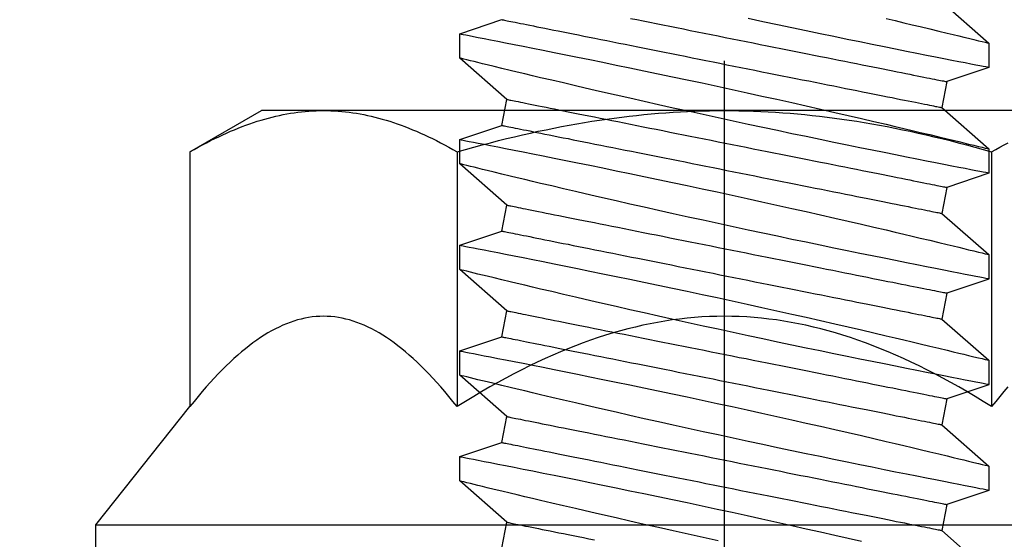
# Model space of a CAD drawing. Extents: x 5407 to 5952, y 1662 to 1874.
# Drawn here: x 5443 to 5443, y 1675 to 1675 of the extents above; entities that cross this region are included whole.
import ezdxf

# ---------------------------------------------------------------- set-up
doc = ezdxf.new("R2010")
doc.units = 0
doc.header["$LTSCALE"] = 250
doc.header["$MEASUREMENT"] = 0
doc.header["$PDMODE"] = 3
doc.header["$PDSIZE"] = -2
doc.layers.get('0').update_dxf_attribs({"color": 5, "linetype": 'CONTINUOUS', "lineweight": 20})
doc.layers.get('DEFPOINTS').update_dxf_attribs({"color": 2, "linetype": 'CONTINUOUS'})
doc.layers.add('2', color=2, linetype='CONTINUOUS', lineweight=25)
doc.styles.add('ROMANS', font='romans')
doc.dimstyles.new('LWDEC', dxfattribs={"dimscale": 0.1, "dimtxt": 2.5, "dimasz": 2, "dimexe": 1.25, "dimexo": 3, "dimgap": 2, "dimtad": 1, "dimtoh": 1, "dimdec": 4, "dimzin": 11, "dimdsep": 46, "dimlunit": 5, "dimtxsty": 'ROMANS', "dimcen": 0, "dimdle": 1.5, "dimazin": 0, "dimtfac": 1, "dimtdec": 4, "dimtix": 1, "dimtmove": 0, "dimatfit": 3, "dimfxl": 0, "dimfrac": 2, "dimtzin": 0, "dimarcsym": 0})

# ---------------------------------------------------------------- blocks, each defined once
blk = doc.blocks.new('*D642')
at = {"layer": '2', "color": 0, "lineweight": -2}
for p, q in [((5443.71067, 1689.40407), (5449.33143, 1689.40407)), ((5449.20643, 1674.63724), (5449.20643, 1689.20407)), ((5443.11326, 1674.43724), (5449.33143, 1674.43724))]:
    blk.add_line(p, q, dxfattribs=at)
at = {"layer": '2', "color": 0}
for points in [[(5449.1731, 1689.20407), (5449.23977, 1689.20407), (5449.20643, 1689.40407)], [(5449.1731, 1674.63724), (5449.23977, 1674.63724), (5449.20643, 1674.43724)]]:
    blk.add_solid(points, dxfattribs=at)
at = {"layer": 'DEFPOINTS', "color": 0}
for p in [(5443.41067, 1689.40407), (5449.20643, 1689.40407), (5442.81326, 1674.43724)]:
    blk.add_point(p, dxfattribs=at)
at = {"layer": '2', "color": 0, "insert": (5448.83977, 1681.92065), "char_height": 0.25, "attachment_point": 5, "rotation": 90, "style": 'ROMANS'}
blk.add_mtext('System Height', dxfattribs=at)
blk = doc.blocks.new('A$C521C4E4F')
for p, q in [((42.748, 8.969), (42.252, 9.534)), ((43.229, 9.533), (43.06, 9.031)), ((43.522, 9.534), (43.23, 9.534)), ((44.018, 8.969), (43.522, 9.534)), ((44.499, 9.533), (44.33, 9.031)), ((44.792, 9.534), (44.5, 9.534)), ((45.288, 8.969), (44.792, 9.534)), ((45.769, 9.533), (45.6, 9.031)), ((46.062, 9.534), (45.77, 9.534)), ((46.558, 8.969), (46.062, 9.534)), ((47.039, 9.533), (46.87, 9.031)), ((47.332, 9.534), (47.04, 9.534)), ((47.828, 8.969), (47.332, 9.534)), ((48.309, 9.533), (48.14, 9.031)), ((48.602, 9.534), (48.31, 9.534)), ((49.098, 8.969), (48.602, 9.534)), ((43.06, 9.031), (42.748, 8.969)), ((44.33, 9.031), (44.018, 8.969)), ((45.6, 9.031), (45.288, 8.969)), ((46.87, 9.031), (46.558, 8.969)), ((48.14, 9.031), (47.828, 8.969)), ((42.535, 3.687), (42.846, 3.749)), ((42.846, 3.749), (43.343, 3.184)), ((43.635, 3.184), (43.805, 3.687)), ((43.805, 3.687), (44.116, 3.749)), ((44.116, 3.749), (44.613, 3.184)), ((44.905, 3.184), (45.075, 3.687)), ((45.075, 3.687), (45.386, 3.749)), ((45.386, 3.749), (45.883, 3.184)), ((46.175, 3.184), (46.345, 3.687)), ((46.345, 3.687), (46.656, 3.749)), ((46.656, 3.749), (47.153, 3.184)), ((47.445, 3.184), (47.615, 3.687)), ((47.615, 3.687), (47.926, 3.749)), ((47.926, 3.749), (48.423, 3.184)), ((48.715, 3.184), (48.885, 3.687)), ((43.343, 3.184), (43.635, 3.184)), ((44.613, 3.184), (44.905, 3.184)), ((45.883, 3.184), (46.175, 3.184)), ((47.153, 3.184), (47.445, 3.184)), ((48.423, 3.184), (48.715, 3.184))]:
    blk.add_line(p, q)
at = {"flags": 128}
for points in [[(42.625, 6.284), (42.664, 6.103), (42.704, 5.923), (42.743, 5.744), (42.782, 5.568), (42.821, 5.395), (42.86, 5.225), (42.898, 5.059), (42.926, 4.933), (42.955, 4.81), (42.982, 4.69), (43.01, 4.572), (43.044, 4.427), (43.077, 4.287), (43.108, 4.154), (43.131, 4.056), (43.154, 3.962), (43.175, 3.872), (43.196, 3.788), (43.22, 3.688), (43.242, 3.596), (43.262, 3.513), (43.276, 3.454), (43.289, 3.401), (43.301, 3.354), (43.311, 3.312), (43.322, 3.267), (43.331, 3.232), (43.337, 3.206), (43.341, 3.19), (43.343, 3.184), (43.343, 3.185)], [(43.635, 3.185), (43.634, 3.187), (43.632, 3.2), (43.627, 3.222), (43.621, 3.254), (43.613, 3.295), (43.603, 3.346), (43.592, 3.405), (43.578, 3.474), (43.563, 3.552), (43.546, 3.638), (43.528, 3.732), (43.508, 3.834), (43.486, 3.943), (43.463, 4.06), (43.438, 4.185), (43.412, 4.317), (43.384, 4.455), (43.355, 4.598), (43.325, 4.745), (43.293, 4.901), (43.26, 5.061), (43.226, 5.226), (43.191, 5.393), (43.156, 5.564), (43.119, 5.736), (43.082, 5.913), (43.044, 6.092), (43.005, 6.273), (42.966, 6.453), (42.926, 6.633), (42.887, 6.811), (42.848, 6.99), (42.808, 7.168), (42.769, 7.343), (42.73, 7.515), (42.691, 7.684), (42.654, 7.847), (42.618, 8.004)], [(43.23, 9.533), (43.23, 9.531), (43.233, 9.52), (43.237, 9.499), (43.243, 9.468), (43.25, 9.427), (43.26, 9.377), (43.272, 9.319), (43.285, 9.251), (43.3, 9.175), (43.316, 9.09), (43.335, 8.996), (43.355, 8.895), (43.376, 8.785), (43.399, 8.669), (43.424, 8.547), (43.45, 8.416), (43.478, 8.278), (43.507, 8.134), (43.537, 7.985), (43.568, 7.832), (43.601, 7.675), (43.635, 7.511), (43.67, 7.342), (43.705, 7.171), (43.742, 6.997), (43.779, 6.822), (43.817, 6.645), (43.856, 6.465), (43.895, 6.284), (43.934, 6.103), (43.974, 5.923), (44.013, 5.744), (44.052, 5.568), (44.091, 5.395), (44.13, 5.225), (44.168, 5.059), (44.196, 4.933), (44.225, 4.81), (44.252, 4.69), (44.28, 4.572), (44.314, 4.427), (44.347, 4.287), (44.378, 4.154), (44.401, 4.056), (44.424, 3.962), (44.445, 3.872), (44.466, 3.788), (44.49, 3.688), (44.512, 3.596), (44.532, 3.513), (44.546, 3.454), (44.559, 3.401), (44.571, 3.354), (44.581, 3.312), (44.592, 3.267), (44.601, 3.232), (44.607, 3.206), (44.611, 3.19), (44.613, 3.184), (44.613, 3.185)], [(44.905, 3.185), (44.904, 3.187), (44.902, 3.2), (44.897, 3.222), (44.891, 3.254), (44.883, 3.295), (44.873, 3.346), (44.862, 3.405), (44.848, 3.474), (44.833, 3.552), (44.816, 3.638), (44.798, 3.732), (44.778, 3.834), (44.756, 3.943), (44.733, 4.06), (44.708, 4.185), (44.682, 4.317), (44.654, 4.455), (44.625, 4.598), (44.595, 4.745), (44.563, 4.901), (44.53, 5.061), (44.496, 5.226), (44.461, 5.393), (44.426, 5.564), (44.389, 5.736), (44.352, 5.913), (44.314, 6.092), (44.275, 6.273), (44.236, 6.453), (44.196, 6.633), (44.157, 6.811), (44.118, 6.99), (44.078, 7.168), (44.039, 7.343), (44, 7.515), (43.961, 7.684), (43.924, 7.847), (43.888, 8.004), (43.853, 8.155), (43.818, 8.301), (43.793, 8.41), (43.768, 8.514), (43.744, 8.615), (43.721, 8.711), (43.694, 8.828), (43.668, 8.936), (43.643, 9.036), (43.626, 9.108), (43.61, 9.175), (43.595, 9.236), (43.581, 9.292), (43.566, 9.355), (43.552, 9.409), (43.542, 9.454), (43.533, 9.489), (43.527, 9.514), (43.523, 9.529), (43.522, 9.534), (43.522, 9.534)], [(44.5, 9.533), (44.5, 9.531), (44.503, 9.52), (44.507, 9.499), (44.513, 9.468), (44.52, 9.427), (44.53, 9.377), (44.542, 9.319), (44.555, 9.251), (44.57, 9.175), (44.586, 9.09), (44.605, 8.996), (44.625, 8.895), (44.646, 8.785), (44.669, 8.669), (44.694, 8.547), (44.72, 8.416), (44.748, 8.278), (44.777, 8.134), (44.807, 7.985), (44.838, 7.832), (44.871, 7.675), (44.905, 7.511), (44.94, 7.342), (44.975, 7.171), (45.012, 6.997), (45.049, 6.822), (45.087, 6.645), (45.126, 6.465), (45.165, 6.284), (45.204, 6.103), (45.244, 5.923), (45.283, 5.744), (45.322, 5.568), (45.361, 5.395), (45.4, 5.225), (45.438, 5.059), (45.466, 4.933), (45.495, 4.81), (45.522, 4.69), (45.55, 4.572), (45.584, 4.427), (45.617, 4.287), (45.648, 4.154), (45.671, 4.056), (45.694, 3.962), (45.715, 3.872), (45.736, 3.788), (45.76, 3.688), (45.782, 3.596), (45.802, 3.513), (45.816, 3.454), (45.829, 3.401), (45.841, 3.354), (45.851, 3.312), (45.862, 3.267), (45.871, 3.232), (45.877, 3.206), (45.881, 3.19), (45.883, 3.184), (45.883, 3.185)], [(46.175, 3.185), (46.174, 3.187), (46.172, 3.2), (46.167, 3.222), (46.161, 3.254), (46.153, 3.295), (46.143, 3.346), (46.132, 3.405), (46.118, 3.474), (46.103, 3.552), (46.086, 3.638), (46.068, 3.732), (46.048, 3.834), (46.026, 3.943), (46.003, 4.06), (45.978, 4.185), (45.952, 4.317), (45.924, 4.455), (45.895, 4.598), (45.865, 4.745), (45.833, 4.901), (45.8, 5.061), (45.766, 5.226), (45.731, 5.393), (45.696, 5.564), (45.659, 5.736), (45.622, 5.913), (45.584, 6.092), (45.545, 6.273), (45.506, 6.453), (45.466, 6.633), (45.427, 6.811), (45.388, 6.99), (45.348, 7.168), (45.309, 7.343), (45.27, 7.515), (45.231, 7.684), (45.194, 7.847), (45.158, 8.004), (45.123, 8.155), (45.088, 8.301), (45.063, 8.41), (45.038, 8.514), (45.014, 8.615), (44.991, 8.711), (44.964, 8.828), (44.938, 8.936), (44.913, 9.036), (44.896, 9.108), (44.88, 9.175), (44.865, 9.236), (44.851, 9.292), (44.836, 9.355), (44.822, 9.409), (44.812, 9.454), (44.803, 9.489), (44.797, 9.514), (44.793, 9.529), (44.792, 9.534), (44.792, 9.534)], [(45.77, 9.533), (45.77, 9.531), (45.773, 9.52), (45.777, 9.499), (45.783, 9.468), (45.79, 9.427), (45.8, 9.377), (45.812, 9.319), (45.825, 9.251), (45.84, 9.175), (45.856, 9.09), (45.875, 8.996), (45.895, 8.895), (45.916, 8.785), (45.939, 8.669), (45.964, 8.547), (45.99, 8.416), (46.018, 8.278), (46.047, 8.134), (46.077, 7.985), (46.108, 7.832), (46.141, 7.675), (46.175, 7.511), (46.21, 7.342), (46.245, 7.171), (46.282, 6.997), (46.319, 6.822), (46.357, 6.645), (46.396, 6.465), (46.435, 6.284), (46.474, 6.103), (46.514, 5.923), (46.553, 5.744), (46.592, 5.568), (46.631, 5.395), (46.67, 5.225), (46.708, 5.059), (46.736, 4.933), (46.765, 4.81), (46.792, 4.69), (46.82, 4.572), (46.854, 4.427), (46.887, 4.287), (46.918, 4.154), (46.941, 4.056), (46.964, 3.962), (46.985, 3.872), (47.006, 3.788), (47.03, 3.688), (47.052, 3.596), (47.072, 3.513), (47.086, 3.454), (47.099, 3.401), (47.111, 3.354), (47.121, 3.312), (47.132, 3.267), (47.141, 3.232), (47.147, 3.206), (47.151, 3.19), (47.153, 3.184), (47.153, 3.185)], [(47.445, 3.185), (47.444, 3.187), (47.442, 3.2), (47.437, 3.222), (47.431, 3.254), (47.423, 3.295), (47.413, 3.346), (47.402, 3.405), (47.388, 3.474), (47.373, 3.552), (47.356, 3.638), (47.338, 3.732), (47.318, 3.834), (47.296, 3.943), (47.273, 4.06), (47.248, 4.185), (47.222, 4.317), (47.194, 4.455), (47.165, 4.598), (47.135, 4.745), (47.103, 4.901), (47.07, 5.061), (47.036, 5.226), (47.001, 5.393), (46.966, 5.564), (46.929, 5.736), (46.892, 5.913), (46.854, 6.092), (46.815, 6.273), (46.776, 6.453), (46.736, 6.633), (46.697, 6.811), (46.658, 6.99), (46.618, 7.168), (46.579, 7.343), (46.54, 7.515), (46.501, 7.684), (46.464, 7.847), (46.428, 8.004), (46.393, 8.155), (46.358, 8.301), (46.333, 8.41), (46.308, 8.514), (46.284, 8.615), (46.261, 8.711), (46.234, 8.828), (46.208, 8.936), (46.183, 9.036), (46.166, 9.108), (46.15, 9.175), (46.135, 9.236), (46.121, 9.292), (46.106, 9.355), (46.092, 9.409), (46.082, 9.454), (46.073, 9.489), (46.067, 9.514), (46.063, 9.529), (46.062, 9.534), (46.062, 9.534)], [(47.04, 9.533), (47.04, 9.531), (47.043, 9.52), (47.047, 9.499), (47.053, 9.468), (47.06, 9.427), (47.07, 9.377), (47.082, 9.319), (47.095, 9.251), (47.11, 9.175), (47.126, 9.09), (47.145, 8.996), (47.165, 8.895), (47.186, 8.785), (47.209, 8.669), (47.234, 8.547), (47.26, 8.416), (47.288, 8.278), (47.317, 8.134), (47.347, 7.985), (47.378, 7.832), (47.411, 7.675), (47.445, 7.511), (47.48, 7.342), (47.515, 7.171), (47.552, 6.997), (47.589, 6.822), (47.627, 6.645), (47.666, 6.465), (47.705, 6.284), (47.744, 6.103), (47.784, 5.923), (47.823, 5.744), (47.862, 5.568), (47.901, 5.395), (47.94, 5.225), (47.978, 5.059), (48.006, 4.933), (48.035, 4.81), (48.062, 4.69), (48.09, 4.572), (48.124, 4.427), (48.157, 4.287), (48.188, 4.154), (48.211, 4.056), (48.234, 3.962), (48.255, 3.872), (48.276, 3.788), (48.3, 3.688), (48.322, 3.596), (48.342, 3.513), (48.356, 3.454), (48.369, 3.401), (48.381, 3.354), (48.391, 3.312), (48.402, 3.267), (48.411, 3.232), (48.417, 3.206), (48.421, 3.19), (48.423, 3.184), (48.423, 3.185)], [(48.715, 3.185), (48.714, 3.187), (48.712, 3.2), (48.707, 3.222), (48.701, 3.254), (48.693, 3.295), (48.683, 3.346), (48.672, 3.405), (48.658, 3.474), (48.643, 3.552), (48.626, 3.638), (48.608, 3.732), (48.588, 3.834), (48.566, 3.943), (48.543, 4.06), (48.518, 4.185), (48.492, 4.317), (48.464, 4.455), (48.435, 4.598), (48.405, 4.745), (48.373, 4.901), (48.34, 5.061), (48.306, 5.226), (48.271, 5.393), (48.236, 5.564), (48.199, 5.736), (48.162, 5.913), (48.124, 6.092), (48.085, 6.273), (48.046, 6.453), (48.006, 6.633), (47.967, 6.811), (47.928, 6.99), (47.888, 7.168), (47.849, 7.343), (47.81, 7.515), (47.771, 7.684), (47.734, 7.847), (47.698, 8.004), (47.663, 8.155), (47.628, 8.301), (47.603, 8.41), (47.578, 8.514), (47.554, 8.615), (47.531, 8.711), (47.504, 8.828), (47.478, 8.936), (47.453, 9.036), (47.436, 9.108), (47.42, 9.175), (47.405, 9.236), (47.391, 9.292), (47.376, 9.355), (47.362, 9.409), (47.352, 9.454), (47.343, 9.489), (47.337, 9.514), (47.333, 9.529), (47.332, 9.534), (47.332, 9.534)], [(48.31, 9.533), (48.31, 9.531), (48.313, 9.52), (48.317, 9.499), (48.323, 9.468), (48.33, 9.427), (48.34, 9.377), (48.352, 9.319), (48.365, 9.251), (48.38, 9.175), (48.396, 9.09), (48.415, 8.996), (48.435, 8.895), (48.456, 8.785), (48.479, 8.669), (48.504, 8.547), (48.53, 8.416), (48.558, 8.278), (48.587, 8.134), (48.617, 7.985), (48.648, 7.832), (48.681, 7.675), (48.715, 7.511), (48.75, 7.342), (48.785, 7.171), (48.822, 6.997), (48.859, 6.822), (48.897, 6.645)], [(48.898, 8.301), (48.873, 8.41), (48.848, 8.514), (48.824, 8.615), (48.801, 8.711), (48.774, 8.828), (48.748, 8.936), (48.723, 9.036), (48.706, 9.108), (48.69, 9.175), (48.675, 9.236), (48.661, 9.292), (48.646, 9.355), (48.632, 9.409), (48.622, 9.454), (48.613, 9.489), (48.607, 9.514), (48.603, 9.529), (48.602, 9.534), (48.602, 9.534)], [(42.846, 3.749), (42.846, 3.75), (42.845, 3.754), (42.844, 3.761), (42.842, 3.77), (42.839, 3.783), (42.837, 3.797), (42.833, 3.815), (42.829, 3.835), (42.825, 3.857), (42.82, 3.882), (42.814, 3.91), (42.808, 3.94), (42.801, 3.973), (42.794, 4.008), (42.787, 4.046), (42.779, 4.086), (42.77, 4.128), (42.761, 4.172), (42.752, 4.219), (42.742, 4.268), (42.732, 4.32), (42.721, 4.373), (42.71, 4.428), (42.699, 4.486), (42.687, 4.545), (42.675, 4.606), (42.662, 4.669), (42.649, 4.734), (42.636, 4.8)], [(44.116, 3.749), (44.116, 3.75), (44.115, 3.754), (44.114, 3.761), (44.112, 3.77), (44.109, 3.783), (44.107, 3.797), (44.103, 3.815), (44.099, 3.835), (44.095, 3.857), (44.09, 3.882), (44.084, 3.91), (44.078, 3.94), (44.071, 3.973), (44.064, 4.008), (44.057, 4.046), (44.049, 4.086), (44.04, 4.128), (44.031, 4.172), (44.022, 4.219), (44.012, 4.268), (44.002, 4.32), (43.991, 4.373), (43.98, 4.428), (43.969, 4.486), (43.957, 4.545), (43.945, 4.606), (43.932, 4.669), (43.919, 4.734), (43.906, 4.8), (43.892, 4.869), (43.878, 4.938), (43.864, 5.009), (43.85, 5.082), (43.835, 5.156), (43.82, 5.231), (43.805, 5.307), (43.789, 5.384), (43.773, 5.463), (43.758, 5.542), (43.742, 5.622), (43.725, 5.703), (43.709, 5.785), (43.693, 5.867), (43.676, 5.95), (43.659, 6.033), (43.643, 6.117), (43.626, 6.201), (43.609, 6.285), (43.592, 6.369), (43.575, 6.453), (43.558, 6.537), (43.542, 6.621), (43.525, 6.705), (43.508, 6.789), (43.492, 6.872), (43.475, 6.954), (43.459, 7.036), (43.442, 7.118), (43.426, 7.198), (43.41, 7.278), (43.395, 7.357), (43.379, 7.435), (43.364, 7.512), (43.349, 7.587), (43.334, 7.662), (43.319, 7.735), (43.305, 7.807), (43.291, 7.877), (43.277, 7.946), (43.263, 8.013), (43.25, 8.079), (43.237, 8.143), (43.225, 8.205), (43.213, 8.265), (43.201, 8.323), (43.19, 8.38), (43.179, 8.434), (43.169, 8.486), (43.159, 8.537), (43.149, 8.585), (43.14, 8.63), (43.131, 8.674), (43.123, 8.715), (43.115, 8.754), (43.108, 8.79), (43.101, 8.824), (43.095, 8.855), (43.089, 8.884), (43.084, 8.911), (43.079, 8.935), (43.075, 8.956), (43.071, 8.975), (43.068, 8.991), (43.065, 9.004), (43.063, 9.015), (43.061, 9.023), (43.06, 9.028), (43.06, 9.031), (43.06, 9.031)], [(45.386, 3.749), (45.386, 3.75), (45.385, 3.754), (45.384, 3.761), (45.382, 3.77), (45.379, 3.783), (45.377, 3.797), (45.373, 3.815), (45.369, 3.835), (45.365, 3.857), (45.36, 3.882), (45.354, 3.91), (45.348, 3.94), (45.341, 3.973), (45.334, 4.008), (45.327, 4.046), (45.319, 4.086), (45.31, 4.128), (45.301, 4.172), (45.292, 4.219), (45.282, 4.268), (45.272, 4.32), (45.261, 4.373), (45.25, 4.428), (45.239, 4.486), (45.227, 4.545), (45.215, 4.606), (45.202, 4.669), (45.189, 4.734), (45.176, 4.8), (45.162, 4.869), (45.148, 4.938), (45.134, 5.009), (45.12, 5.082), (45.105, 5.156), (45.09, 5.231), (45.075, 5.307), (45.059, 5.384), (45.043, 5.463), (45.028, 5.542), (45.012, 5.622), (44.995, 5.703), (44.979, 5.785), (44.963, 5.867), (44.946, 5.95), (44.929, 6.033), (44.913, 6.117), (44.896, 6.201), (44.879, 6.285), (44.862, 6.369), (44.845, 6.453), (44.828, 6.537), (44.812, 6.621), (44.795, 6.705), (44.778, 6.789), (44.762, 6.872), (44.745, 6.954), (44.729, 7.036), (44.712, 7.118), (44.696, 7.198), (44.68, 7.278), (44.665, 7.357), (44.649, 7.435), (44.634, 7.512), (44.619, 7.587), (44.604, 7.662), (44.589, 7.735), (44.575, 7.807), (44.561, 7.877), (44.547, 7.946), (44.533, 8.013), (44.52, 8.079), (44.507, 8.143), (44.495, 8.205), (44.483, 8.265), (44.471, 8.323), (44.46, 8.38), (44.449, 8.434), (44.439, 8.486), (44.429, 8.537), (44.419, 8.585), (44.41, 8.63), (44.401, 8.674), (44.393, 8.715), (44.385, 8.754), (44.378, 8.79), (44.371, 8.824), (44.365, 8.855), (44.359, 8.884), (44.354, 8.911), (44.349, 8.935), (44.345, 8.956), (44.341, 8.975), (44.338, 8.991), (44.335, 9.004), (44.333, 9.015), (44.331, 9.023), (44.33, 9.028), (44.33, 9.031), (44.33, 9.031)], [(46.656, 3.749), (46.656, 3.75), (46.655, 3.754), (46.654, 3.761), (46.652, 3.77), (46.649, 3.783), (46.647, 3.797), (46.643, 3.815), (46.639, 3.835), (46.635, 3.857), (46.63, 3.882), (46.624, 3.91), (46.618, 3.94), (46.611, 3.973), (46.604, 4.008), (46.597, 4.046), (46.589, 4.086), (46.58, 4.128), (46.571, 4.172), (46.562, 4.219), (46.552, 4.268), (46.542, 4.32), (46.531, 4.373), (46.52, 4.428), (46.509, 4.486), (46.497, 4.545), (46.485, 4.606), (46.472, 4.669), (46.459, 4.734), (46.446, 4.8), (46.432, 4.869), (46.418, 4.938), (46.404, 5.009), (46.39, 5.082), (46.375, 5.156), (46.36, 5.231), (46.345, 5.307), (46.329, 5.384), (46.313, 5.463), (46.298, 5.542), (46.282, 5.622), (46.265, 5.703), (46.249, 5.785), (46.233, 5.867), (46.216, 5.95), (46.199, 6.033), (46.183, 6.117), (46.166, 6.201), (46.149, 6.285), (46.132, 6.369), (46.115, 6.453), (46.098, 6.537), (46.082, 6.621), (46.065, 6.705), (46.048, 6.789), (46.032, 6.872), (46.015, 6.954), (45.999, 7.036), (45.982, 7.118), (45.966, 7.198), (45.95, 7.278), (45.935, 7.357), (45.919, 7.435), (45.904, 7.512), (45.889, 7.587), (45.874, 7.662), (45.859, 7.735), (45.845, 7.807), (45.831, 7.877), (45.817, 7.946), (45.803, 8.013), (45.79, 8.079), (45.777, 8.143), (45.765, 8.205), (45.753, 8.265), (45.741, 8.323), (45.73, 8.38), (45.719, 8.434), (45.709, 8.486), (45.699, 8.537), (45.689, 8.585), (45.68, 8.63), (45.671, 8.674), (45.663, 8.715), (45.655, 8.754), (45.648, 8.79), (45.641, 8.824), (45.635, 8.855), (45.629, 8.884), (45.624, 8.911), (45.619, 8.935), (45.615, 8.956), (45.611, 8.975), (45.608, 8.991), (45.605, 9.004), (45.603, 9.015), (45.601, 9.023), (45.6, 9.028), (45.6, 9.031), (45.6, 9.031)], [(47.926, 3.749), (47.926, 3.75), (47.925, 3.754), (47.924, 3.761), (47.922, 3.77), (47.919, 3.783), (47.917, 3.797), (47.913, 3.815), (47.909, 3.835), (47.905, 3.857), (47.9, 3.882), (47.894, 3.91), (47.888, 3.94), (47.881, 3.973), (47.874, 4.008), (47.867, 4.046), (47.859, 4.086), (47.85, 4.128), (47.841, 4.172), (47.832, 4.219), (47.822, 4.268), (47.812, 4.32), (47.801, 4.373), (47.79, 4.428), (47.779, 4.486), (47.767, 4.545), (47.755, 4.606), (47.742, 4.669), (47.729, 4.734), (47.716, 4.8), (47.702, 4.869), (47.688, 4.938), (47.674, 5.009), (47.66, 5.082), (47.645, 5.156), (47.63, 5.231), (47.615, 5.307), (47.599, 5.384), (47.583, 5.463), (47.568, 5.542), (47.552, 5.622), (47.535, 5.703), (47.519, 5.785), (47.503, 5.867), (47.486, 5.95), (47.469, 6.033), (47.453, 6.117), (47.436, 6.201), (47.419, 6.285), (47.402, 6.369), (47.385, 6.453), (47.368, 6.537), (47.352, 6.621), (47.335, 6.705), (47.318, 6.789), (47.302, 6.872), (47.285, 6.954), (47.269, 7.036), (47.252, 7.118), (47.236, 7.198), (47.22, 7.278), (47.205, 7.357), (47.189, 7.435), (47.174, 7.512), (47.159, 7.587), (47.144, 7.662), (47.129, 7.735), (47.115, 7.807), (47.101, 7.877), (47.087, 7.946), (47.073, 8.013), (47.06, 8.079), (47.047, 8.143), (47.035, 8.205), (47.023, 8.265), (47.011, 8.323), (47, 8.38), (46.989, 8.434), (46.979, 8.486), (46.969, 8.537), (46.959, 8.585), (46.95, 8.63), (46.941, 8.674), (46.933, 8.715), (46.925, 8.754), (46.918, 8.79), (46.911, 8.824), (46.905, 8.855), (46.899, 8.884), (46.894, 8.911), (46.889, 8.935), (46.885, 8.956), (46.881, 8.975), (46.878, 8.991), (46.875, 9.004), (46.873, 9.015), (46.871, 9.023), (46.87, 9.028), (46.87, 9.031), (46.87, 9.031)], [(48.9, 5.231), (48.885, 5.307), (48.869, 5.384), (48.853, 5.463), (48.838, 5.542), (48.822, 5.622), (48.805, 5.703), (48.789, 5.785), (48.773, 5.867), (48.756, 5.95), (48.739, 6.033), (48.723, 6.117), (48.706, 6.201), (48.689, 6.285), (48.672, 6.369), (48.655, 6.453), (48.638, 6.537), (48.622, 6.621), (48.605, 6.705), (48.588, 6.789), (48.572, 6.872), (48.555, 6.954), (48.539, 7.036), (48.522, 7.118), (48.506, 7.198), (48.49, 7.278), (48.475, 7.357), (48.459, 7.435), (48.444, 7.512), (48.429, 7.587), (48.414, 7.662), (48.399, 7.735), (48.385, 7.807), (48.371, 7.877), (48.357, 7.946), (48.343, 8.013), (48.33, 8.079), (48.317, 8.143), (48.305, 8.205), (48.293, 8.265), (48.281, 8.323), (48.27, 8.38), (48.259, 8.434), (48.249, 8.486), (48.239, 8.537), (48.229, 8.585), (48.22, 8.63), (48.211, 8.674), (48.203, 8.715), (48.195, 8.754), (48.188, 8.79), (48.181, 8.824), (48.175, 8.855), (48.169, 8.884), (48.164, 8.911), (48.159, 8.935), (48.155, 8.956), (48.151, 8.975), (48.148, 8.991), (48.145, 9.004), (48.143, 9.015), (48.141, 9.023), (48.14, 9.028), (48.14, 9.031), (48.14, 9.031)], [(43.805, 3.687), (43.805, 3.688), (43.804, 3.692), (43.802, 3.699), (43.801, 3.708), (43.798, 3.72), (43.795, 3.735), (43.792, 3.752), (43.788, 3.772), (43.783, 3.795), (43.778, 3.82), (43.773, 3.848), (43.767, 3.878), (43.76, 3.911), (43.753, 3.946), (43.746, 3.983), (43.738, 4.023), (43.729, 4.066), (43.72, 4.11), (43.711, 4.157), (43.701, 4.206), (43.691, 4.257), (43.68, 4.311), (43.669, 4.366), (43.657, 4.423), (43.646, 4.483), (43.633, 4.544), (43.621, 4.607), (43.608, 4.672), (43.595, 4.738), (43.581, 4.806), (43.567, 4.876), (43.553, 4.947), (43.538, 5.019), (43.524, 5.093), (43.509, 5.168), (43.493, 5.245), (43.478, 5.322), (43.462, 5.4), (43.446, 5.48), (43.43, 5.56), (43.414, 5.641), (43.398, 5.723), (43.381, 5.805), (43.365, 5.888), (43.348, 5.971), (43.331, 6.055), (43.314, 6.138), (43.298, 6.223), (43.281, 6.307), (43.264, 6.391), (43.247, 6.475), (43.23, 6.559), (43.214, 6.643), (43.197, 6.726), (43.18, 6.809), (43.164, 6.892), (43.147, 6.974), (43.131, 7.055), (43.115, 7.136), (43.099, 7.216), (43.083, 7.295), (43.068, 7.372), (43.052, 7.449), (43.037, 7.525), (43.022, 7.599), (43.008, 7.673), (42.993, 7.744), (42.979, 7.815), (42.965, 7.884), (42.952, 7.951), (42.939, 8.016), (42.926, 8.08), (42.914, 8.142), (42.902, 8.203), (42.89, 8.261), (42.879, 8.317), (42.868, 8.372), (42.857, 8.424), (42.847, 8.474), (42.838, 8.522), (42.829, 8.568), (42.82, 8.611), (42.812, 8.653), (42.804, 8.691), (42.797, 8.728), (42.79, 8.762), (42.784, 8.793), (42.778, 8.822), (42.772, 8.849), (42.768, 8.872), (42.763, 8.894), (42.76, 8.912), (42.757, 8.928), (42.754, 8.942), (42.752, 8.952), (42.75, 8.96), (42.749, 8.966), (42.748, 8.969), (42.748, 8.969)], [(45.075, 3.687), (45.075, 3.688), (45.074, 3.692), (45.072, 3.699), (45.071, 3.708), (45.068, 3.72), (45.065, 3.735), (45.062, 3.752), (45.058, 3.772), (45.053, 3.795), (45.048, 3.82), (45.043, 3.848), (45.037, 3.878), (45.03, 3.911), (45.023, 3.946), (45.016, 3.983), (45.008, 4.023), (44.999, 4.066), (44.99, 4.11), (44.981, 4.157), (44.971, 4.206), (44.961, 4.257), (44.95, 4.311), (44.939, 4.366), (44.927, 4.423), (44.916, 4.483), (44.903, 4.544), (44.891, 4.607), (44.878, 4.672), (44.865, 4.738), (44.851, 4.806), (44.837, 4.876), (44.823, 4.947), (44.808, 5.019), (44.794, 5.093), (44.779, 5.168), (44.763, 5.245), (44.748, 5.322), (44.732, 5.4), (44.716, 5.48), (44.7, 5.56), (44.684, 5.641), (44.668, 5.723), (44.651, 5.805), (44.635, 5.888), (44.618, 5.971), (44.601, 6.055), (44.584, 6.138), (44.568, 6.223), (44.551, 6.307), (44.534, 6.391), (44.517, 6.475), (44.5, 6.559), (44.484, 6.643), (44.467, 6.726), (44.45, 6.809), (44.434, 6.892), (44.417, 6.974), (44.401, 7.055), (44.385, 7.136), (44.369, 7.216), (44.353, 7.295), (44.338, 7.372), (44.322, 7.449), (44.307, 7.525), (44.292, 7.599), (44.278, 7.673), (44.263, 7.744), (44.249, 7.815), (44.235, 7.884), (44.222, 7.951), (44.209, 8.016), (44.196, 8.08), (44.184, 8.142), (44.172, 8.203), (44.16, 8.261), (44.149, 8.317), (44.138, 8.372), (44.127, 8.424), (44.117, 8.474), (44.108, 8.522), (44.099, 8.568), (44.09, 8.611), (44.082, 8.653), (44.074, 8.691), (44.067, 8.728), (44.06, 8.762), (44.054, 8.793), (44.048, 8.822), (44.042, 8.849), (44.038, 8.872), (44.033, 8.894), (44.03, 8.912), (44.027, 8.928), (44.024, 8.942), (44.022, 8.952), (44.02, 8.96), (44.019, 8.966), (44.018, 8.969), (44.018, 8.969)], [(46.345, 3.687), (46.345, 3.688), (46.344, 3.692), (46.342, 3.699), (46.341, 3.708), (46.338, 3.72), (46.335, 3.735), (46.332, 3.752), (46.328, 3.772), (46.323, 3.795), (46.318, 3.82), (46.313, 3.848), (46.307, 3.878), (46.3, 3.911), (46.293, 3.946), (46.286, 3.983), (46.278, 4.023), (46.269, 4.066), (46.26, 4.11), (46.251, 4.157), (46.241, 4.206), (46.231, 4.257), (46.22, 4.311), (46.209, 4.366), (46.197, 4.423), (46.186, 4.483), (46.173, 4.544), (46.161, 4.607), (46.148, 4.672), (46.135, 4.738), (46.121, 4.806), (46.107, 4.876), (46.093, 4.947), (46.078, 5.019), (46.064, 5.093), (46.049, 5.168), (46.033, 5.245), (46.018, 5.322), (46.002, 5.4), (45.986, 5.48), (45.97, 5.56), (45.954, 5.641), (45.938, 5.723), (45.921, 5.805), (45.905, 5.888), (45.888, 5.971), (45.871, 6.055), (45.854, 6.138), (45.838, 6.223), (45.821, 6.307), (45.804, 6.391), (45.787, 6.475), (45.77, 6.559), (45.754, 6.643), (45.737, 6.726), (45.72, 6.809), (45.704, 6.892), (45.687, 6.974), (45.671, 7.055), (45.655, 7.136), (45.639, 7.216), (45.623, 7.295), (45.608, 7.372), (45.592, 7.449), (45.577, 7.525), (45.562, 7.599), (45.548, 7.673), (45.533, 7.744), (45.519, 7.815), (45.505, 7.884), (45.492, 7.951), (45.479, 8.016), (45.466, 8.08), (45.454, 8.142), (45.442, 8.203), (45.43, 8.261), (45.419, 8.317), (45.408, 8.372), (45.397, 8.424), (45.387, 8.474), (45.378, 8.522), (45.369, 8.568), (45.36, 8.611), (45.352, 8.653), (45.344, 8.691), (45.337, 8.728), (45.33, 8.762), (45.324, 8.793), (45.318, 8.822), (45.312, 8.849), (45.308, 8.872), (45.303, 8.894), (45.3, 8.912), (45.297, 8.928), (45.294, 8.942), (45.292, 8.952), (45.29, 8.96), (45.289, 8.966), (45.288, 8.969), (45.288, 8.969)], [(47.615, 3.687), (47.615, 3.688), (47.614, 3.692), (47.612, 3.699), (47.611, 3.708), (47.608, 3.72), (47.605, 3.735), (47.602, 3.752), (47.598, 3.772), (47.593, 3.795), (47.588, 3.82), (47.583, 3.848), (47.577, 3.878), (47.57, 3.911), (47.563, 3.946), (47.556, 3.983), (47.548, 4.023), (47.539, 4.066), (47.53, 4.11), (47.521, 4.157), (47.511, 4.206), (47.501, 4.257), (47.49, 4.311), (47.479, 4.366), (47.467, 4.423), (47.456, 4.483), (47.443, 4.544), (47.431, 4.607), (47.418, 4.672), (47.405, 4.738), (47.391, 4.806), (47.377, 4.876), (47.363, 4.947), (47.348, 5.019), (47.334, 5.093), (47.319, 5.168), (47.303, 5.245), (47.288, 5.322), (47.272, 5.4), (47.256, 5.48), (47.24, 5.56), (47.224, 5.641), (47.208, 5.723), (47.191, 5.805), (47.175, 5.888), (47.158, 5.971), (47.141, 6.055), (47.124, 6.138), (47.108, 6.223), (47.091, 6.307), (47.074, 6.391), (47.057, 6.475), (47.04, 6.559), (47.024, 6.643), (47.007, 6.726), (46.99, 6.809), (46.974, 6.892), (46.957, 6.974), (46.941, 7.055), (46.925, 7.136), (46.909, 7.216), (46.893, 7.295), (46.878, 7.372), (46.862, 7.449), (46.847, 7.525), (46.832, 7.599), (46.818, 7.673), (46.803, 7.744), (46.789, 7.815), (46.775, 7.884), (46.762, 7.951), (46.749, 8.016), (46.736, 8.08), (46.724, 8.142), (46.712, 8.203), (46.7, 8.261), (46.689, 8.317), (46.678, 8.372), (46.667, 8.424), (46.657, 8.474), (46.648, 8.522), (46.639, 8.568), (46.63, 8.611), (46.622, 8.653), (46.614, 8.691), (46.607, 8.728), (46.6, 8.762), (46.594, 8.793), (46.588, 8.822), (46.582, 8.849), (46.578, 8.872), (46.573, 8.894), (46.57, 8.912), (46.567, 8.928), (46.564, 8.942), (46.562, 8.952), (46.56, 8.96), (46.559, 8.966), (46.558, 8.969), (46.558, 8.969)], [(48.885, 3.687), (48.885, 3.688), (48.884, 3.692), (48.882, 3.699), (48.881, 3.708), (48.878, 3.72), (48.875, 3.735), (48.872, 3.752), (48.868, 3.772), (48.863, 3.795), (48.858, 3.82), (48.853, 3.848), (48.847, 3.878), (48.84, 3.911), (48.833, 3.946), (48.826, 3.983), (48.818, 4.023), (48.809, 4.066), (48.8, 4.11), (48.791, 4.157), (48.781, 4.206), (48.771, 4.257), (48.76, 4.311), (48.749, 4.366), (48.737, 4.423), (48.726, 4.483), (48.713, 4.544), (48.701, 4.607), (48.688, 4.672), (48.675, 4.738), (48.661, 4.806), (48.647, 4.876), (48.633, 4.947), (48.618, 5.019), (48.604, 5.093), (48.589, 5.168), (48.573, 5.245), (48.558, 5.322), (48.542, 5.4), (48.526, 5.48), (48.51, 5.56), (48.494, 5.641), (48.478, 5.723), (48.461, 5.805), (48.445, 5.888), (48.428, 5.971), (48.411, 6.055), (48.394, 6.138), (48.378, 6.223), (48.361, 6.307), (48.344, 6.391), (48.327, 6.475), (48.31, 6.559), (48.294, 6.643), (48.277, 6.726), (48.26, 6.809), (48.244, 6.892), (48.227, 6.974), (48.211, 7.055), (48.195, 7.136), (48.179, 7.216), (48.163, 7.295), (48.148, 7.372), (48.132, 7.449), (48.117, 7.525), (48.102, 7.599), (48.088, 7.673), (48.073, 7.744), (48.059, 7.815), (48.045, 7.884), (48.032, 7.951), (48.019, 8.016), (48.006, 8.08), (47.994, 8.142), (47.982, 8.203), (47.97, 8.261), (47.959, 8.317), (47.948, 8.372), (47.937, 8.424), (47.927, 8.474), (47.918, 8.522), (47.909, 8.568), (47.9, 8.611), (47.892, 8.653), (47.884, 8.691), (47.877, 8.728), (47.87, 8.762), (47.864, 8.793), (47.858, 8.822), (47.852, 8.849), (47.848, 8.872), (47.843, 8.894), (47.84, 8.912), (47.837, 8.928), (47.834, 8.942), (47.832, 8.952), (47.83, 8.96), (47.829, 8.966), (47.828, 8.969), (47.828, 8.969)]]:
    blk.add_lwpolyline(points, dxfattribs=at)
blk = doc.blocks.new('A$C7ACE5863')
at = {"color": 3, "linetype": 'Continuous'}
blk.add_line((7.544, 7.193), (7.544, 0), dxfattribs=at)
at = {"color": 7, "linetype": 'Continuous'}
for p, q in [((2.732, 6.594), (7.544, 6.594)), ((6.222, 6.504), (6.133, 6.492)), ((6.311, 6.516), (6.222, 6.504)), ((6.4, 6.527), (6.311, 6.516)), ((6.488, 6.536), (6.4, 6.527)), ((6.577, 6.546), (6.488, 6.536)), ((6.665, 6.554), (6.577, 6.546)), ((6.753, 6.561), (6.665, 6.554)), ((6.841, 6.568), (6.753, 6.561)), ((6.928, 6.574), (6.841, 6.568)), ((7.016, 6.579), (6.928, 6.574)), ((7.104, 6.584), (7.016, 6.579)), ((7.192, 6.587), (7.104, 6.584)), ((7.28, 6.59), (7.192, 6.587)), ((7.368, 6.592), (7.28, 6.59)), ((7.456, 6.593), (7.368, 6.592)), ((7.544, 6.594), (7.456, 6.593)), ((7.632, 6.593), (7.544, 6.594)), ((7.544, 6.594), (12.356, 6.594)), ((7.72, 6.592), (7.632, 6.593)), ((7.808, 6.59), (7.72, 6.592)), ((7.896, 6.587), (7.808, 6.59)), ((7.984, 6.584), (7.896, 6.587)), ((8.071, 6.579), (7.984, 6.584)), ((8.159, 6.574), (8.071, 6.579)), ((8.247, 6.568), (8.159, 6.574)), ((8.335, 6.561), (8.247, 6.568)), ((8.423, 6.554), (8.335, 6.561)), ((8.511, 6.546), (8.423, 6.554)), ((8.599, 6.536), (8.511, 6.546)), ((8.688, 6.527), (8.599, 6.536)), ((8.776, 6.516), (8.688, 6.527)), ((8.865, 6.504), (8.776, 6.516)), ((8.955, 6.492), (8.865, 6.504)), ((11.695, 6.504), (11.65, 6.492)), ((11.739, 6.516), (11.695, 6.504)), ((11.784, 6.527), (11.739, 6.516)), ((11.828, 6.536), (11.784, 6.527)), ((11.872, 6.546), (11.828, 6.536)), ((11.916, 6.554), (11.872, 6.546)), ((11.96, 6.561), (11.916, 6.554)), ((12.004, 6.568), (11.96, 6.561)), ((12.048, 6.574), (12.004, 6.568)), ((12.092, 6.579), (12.048, 6.574)), ((12.136, 6.584), (12.092, 6.579)), ((12.18, 6.587), (12.136, 6.584)), ((12.224, 6.59), (12.18, 6.587)), ((12.268, 6.592), (12.224, 6.59)), ((12.312, 6.593), (12.268, 6.592)), ((12.356, 6.594), (12.312, 6.593)), ((12.4, 6.593), (12.356, 6.594)), ((12.356, 6.594), (13.1, 6.594)), ((12.444, 6.592), (12.4, 6.593)), ((12.488, 6.59), (12.444, 6.592)), ((12.532, 6.587), (12.488, 6.59)), ((12.576, 6.584), (12.532, 6.587)), ((12.619, 6.579), (12.576, 6.584)), ((12.663, 6.574), (12.619, 6.579)), ((12.707, 6.568), (12.663, 6.574)), ((12.751, 6.561), (12.707, 6.568)), ((12.795, 6.554), (12.751, 6.561)), ((12.839, 6.546), (12.795, 6.554)), ((12.883, 6.536), (12.839, 6.546)), ((12.928, 6.527), (12.883, 6.536)), ((12.972, 6.516), (12.928, 6.527)), ((13.016, 6.504), (12.972, 6.516)), ((13.061, 6.492), (13.016, 6.504)), ((13.96, 6.098), (13.1, 6.594)), ((5.589, 6.401), (5.497, 6.383)), ((5.681, 6.418), (5.589, 6.401)), ((5.772, 6.435), (5.681, 6.418)), ((5.863, 6.45), (5.772, 6.435)), ((5.953, 6.465), (5.863, 6.45)), ((6.043, 6.479), (5.953, 6.465)), ((6.133, 6.492), (6.043, 6.479)), ((9.044, 6.479), (8.955, 6.492)), ((9.134, 6.465), (9.044, 6.479)), ((9.224, 6.45), (9.134, 6.465)), ((9.315, 6.435), (9.224, 6.45)), ((9.406, 6.418), (9.315, 6.435)), ((9.498, 6.401), (9.406, 6.418)), ((9.59, 6.383), (9.498, 6.401)), ((11.378, 6.401), (11.332, 6.383)), ((11.424, 6.418), (11.378, 6.401)), ((11.47, 6.435), (11.424, 6.418)), ((11.515, 6.45), (11.47, 6.435)), ((11.56, 6.465), (11.515, 6.45)), ((11.605, 6.479), (11.56, 6.465)), ((11.65, 6.492), (11.605, 6.479)), ((13.106, 6.479), (13.061, 6.492)), ((13.151, 6.465), (13.106, 6.479)), ((13.196, 6.45), (13.151, 6.465)), ((13.241, 6.435), (13.196, 6.45)), ((13.287, 6.418), (13.241, 6.435)), ((13.333, 6.401), (13.287, 6.418)), ((13.379, 6.383), (13.333, 6.401)), ((5.027, 6.28), (4.931, 6.257)), ((5.122, 6.302), (5.027, 6.28)), ((5.217, 6.324), (5.122, 6.302)), ((5.311, 6.345), (5.217, 6.324)), ((5.404, 6.364), (5.311, 6.345)), ((5.497, 6.383), (5.404, 6.364)), ((9.683, 6.364), (9.59, 6.383)), ((9.777, 6.345), (9.683, 6.364)), ((9.871, 6.324), (9.777, 6.345)), ((9.965, 6.302), (9.871, 6.324)), ((10.061, 6.28), (9.965, 6.302)), ((10.157, 6.257), (10.061, 6.28)), ((11.097, 6.28), (11.049, 6.257)), ((11.145, 6.302), (11.097, 6.28)), ((11.192, 6.324), (11.145, 6.302)), ((11.239, 6.345), (11.192, 6.324)), ((11.286, 6.364), (11.239, 6.345)), ((11.332, 6.383), (11.286, 6.364)), ((13.425, 6.364), (13.379, 6.383)), ((13.472, 6.345), (13.425, 6.364)), ((13.519, 6.324), (13.472, 6.345)), ((13.566, 6.302), (13.519, 6.324)), ((13.614, 6.28), (13.566, 6.302)), ((13.662, 6.257), (13.614, 6.28)), ((4.185, 6.181), (4.136, 6.207)), ((4.235, 6.154), (4.185, 6.181)), ((4.285, 6.127), (4.235, 6.154)), ((4.538, 6.154), (4.437, 6.127)), ((4.637, 6.181), (4.538, 6.154)), ((4.736, 6.207), (4.637, 6.181)), ((4.834, 6.233), (4.736, 6.207)), ((4.931, 6.257), (4.834, 6.233)), ((10.254, 6.233), (10.157, 6.257)), ((10.352, 6.207), (10.254, 6.233)), ((10.45, 6.181), (10.352, 6.207)), ((10.55, 6.154), (10.45, 6.181)), ((10.65, 6.127), (10.55, 6.154)), ((10.853, 6.154), (10.802, 6.127)), ((10.902, 6.181), (10.853, 6.154)), ((10.952, 6.207), (10.902, 6.181)), ((11.001, 6.233), (10.952, 6.207)), ((11.049, 6.257), (11.001, 6.233)), ((13.711, 6.233), (13.662, 6.257)), ((13.76, 6.207), (13.711, 6.233)), ((13.809, 6.181), (13.76, 6.207)), ((13.859, 6.154), (13.809, 6.181)), ((13.909, 6.127), (13.859, 6.154)), ((4.336, 6.098), (4.285, 6.127)), ((4.437, 6.127), (4.336, 6.098)), ((4.336, 6.098), (4.336, 3.038)), ((10.752, 6.098), (10.65, 6.127)), ((10.802, 6.127), (10.752, 6.098)), ((10.752, 6.098), (10.752, 3.038)), ((13.96, 6.098), (13.909, 6.127)), ((13.96, 6.098), (13.96, 3.038)), ((6.564, 4.014), (6.653, 4.032)), ((6.653, 4.032), (6.742, 4.049)), ((6.742, 4.049), (6.831, 4.064)), ((6.831, 4.064), (6.919, 4.078)), ((6.919, 4.078), (7.008, 4.089)), ((7.008, 4.089), (7.097, 4.099)), ((7.097, 4.099), (7.186, 4.107)), ((7.186, 4.107), (7.275, 4.114)), ((7.275, 4.114), (7.364, 4.118)), ((7.364, 4.118), (7.454, 4.121)), ((7.454, 4.121), (7.544, 4.122)), ((7.544, 4.122), (7.634, 4.121)), ((7.634, 4.121), (7.723, 4.118)), ((7.723, 4.118), (7.813, 4.114)), ((7.813, 4.114), (7.902, 4.107)), ((7.902, 4.107), (7.991, 4.099)), ((7.991, 4.099), (8.08, 4.089)), ((8.08, 4.089), (8.168, 4.078)), ((8.168, 4.078), (8.257, 4.064)), ((8.257, 4.064), (8.346, 4.049)), ((8.346, 4.049), (8.435, 4.032)), ((8.435, 4.032), (8.523, 4.014)), ((11.866, 4.014), (11.91, 4.032)), ((11.91, 4.032), (11.955, 4.049)), ((11.955, 4.049), (11.999, 4.064)), ((11.999, 4.064), (12.043, 4.078)), ((12.043, 4.078), (12.088, 4.089)), ((12.088, 4.089), (12.132, 4.099)), ((12.132, 4.099), (12.177, 4.107)), ((12.177, 4.107), (12.221, 4.114)), ((12.221, 4.114), (12.266, 4.118)), ((12.266, 4.118), (12.311, 4.121)), ((12.311, 4.121), (12.356, 4.122)), ((12.356, 4.122), (12.401, 4.121)), ((12.401, 4.121), (12.445, 4.118)), ((12.445, 4.118), (12.49, 4.114)), ((12.49, 4.114), (12.535, 4.107)), ((12.535, 4.107), (12.579, 4.099)), ((12.579, 4.099), (12.624, 4.089)), ((12.624, 4.089), (12.668, 4.078)), ((12.668, 4.078), (12.712, 4.064)), ((12.712, 4.064), (12.757, 4.049)), ((12.757, 4.049), (12.801, 4.032)), ((12.801, 4.032), (12.845, 4.014)), ((6.119, 3.895), (6.208, 3.922)), ((6.208, 3.922), (6.297, 3.948)), ((6.297, 3.948), (6.386, 3.971)), ((6.386, 3.971), (6.475, 3.993)), ((6.475, 3.993), (6.564, 4.014)), ((8.523, 4.014), (8.612, 3.993)), ((8.612, 3.993), (8.701, 3.971)), ((8.701, 3.971), (8.79, 3.948)), ((8.79, 3.948), (8.88, 3.922)), ((8.88, 3.922), (8.969, 3.895)), ((11.643, 3.895), (11.688, 3.922)), ((11.688, 3.922), (11.732, 3.948)), ((11.732, 3.948), (11.777, 3.971)), ((11.777, 3.971), (11.821, 3.993)), ((11.821, 3.993), (11.866, 4.014)), ((12.845, 4.014), (12.89, 3.993)), ((12.89, 3.993), (12.934, 3.971)), ((12.934, 3.971), (12.979, 3.948)), ((12.979, 3.948), (13.024, 3.922)), ((13.024, 3.922), (13.068, 3.895)), ((5.758, 3.769), (5.848, 3.803)), ((5.848, 3.803), (5.939, 3.835)), ((5.939, 3.835), (6.029, 3.866)), ((6.029, 3.866), (6.119, 3.895)), ((8.969, 3.895), (9.059, 3.866)), ((9.059, 3.866), (9.149, 3.835)), ((9.149, 3.835), (9.239, 3.803)), ((9.239, 3.803), (9.33, 3.769)), ((11.463, 3.769), (11.508, 3.803)), ((11.508, 3.803), (11.553, 3.835)), ((11.553, 3.835), (11.598, 3.866)), ((11.598, 3.866), (11.643, 3.895)), ((13.068, 3.895), (13.113, 3.866)), ((13.113, 3.866), (13.158, 3.835)), ((13.158, 3.835), (13.203, 3.803)), ((13.203, 3.803), (13.249, 3.769)), ((5.484, 3.656), (5.575, 3.695)), ((5.575, 3.695), (5.667, 3.733)), ((5.667, 3.733), (5.758, 3.769)), ((9.33, 3.769), (9.421, 3.733)), ((9.421, 3.733), (9.512, 3.695)), ((9.512, 3.695), (9.604, 3.656)), ((11.326, 3.656), (11.371, 3.695)), ((11.371, 3.695), (11.417, 3.733)), ((11.417, 3.733), (11.463, 3.769)), ((13.249, 3.769), (13.294, 3.733)), ((13.294, 3.733), (13.34, 3.695)), ((13.34, 3.695), (13.386, 3.656)), ((5.205, 3.526), (5.299, 3.571)), ((5.299, 3.571), (5.391, 3.614)), ((5.391, 3.614), (5.484, 3.656)), ((9.604, 3.656), (9.696, 3.614)), ((9.696, 3.614), (9.789, 3.571)), ((9.789, 3.571), (9.882, 3.526)), ((11.186, 3.526), (11.233, 3.571)), ((11.233, 3.571), (11.279, 3.614)), ((11.279, 3.614), (11.326, 3.656)), ((13.386, 3.656), (13.432, 3.614)), ((13.432, 3.614), (13.478, 3.571)), ((13.478, 3.571), (13.525, 3.526)), ((4.922, 3.381), (5.017, 3.431)), ((5.017, 3.431), (5.111, 3.48)), ((5.111, 3.48), (5.205, 3.526)), ((9.882, 3.526), (9.976, 3.48)), ((9.976, 3.48), (10.071, 3.431)), ((10.071, 3.431), (10.166, 3.381)), ((11.045, 3.381), (11.092, 3.431)), ((11.092, 3.431), (11.139, 3.48)), ((11.139, 3.48), (11.186, 3.526)), ((13.525, 3.526), (13.572, 3.48)), ((13.572, 3.48), (13.619, 3.431)), ((13.619, 3.431), (13.667, 3.381)), ((4.73, 3.274), (4.826, 3.328)), ((4.826, 3.328), (4.922, 3.381)), ((10.166, 3.381), (10.262, 3.328)), ((10.262, 3.328), (10.358, 3.274)), ((10.949, 3.274), (10.997, 3.328)), ((10.997, 3.328), (11.045, 3.381)), ((13.667, 3.381), (13.715, 3.328)), ((13.715, 3.328), (13.763, 3.274)), ((4.139, 3.274), (4.188, 3.218)), ((4.188, 3.218), (4.237, 3.16)), ((4.534, 3.16), (4.632, 3.218)), ((4.632, 3.218), (4.73, 3.274)), ((10.358, 3.274), (10.455, 3.218)), ((10.455, 3.218), (10.553, 3.16)), ((10.851, 3.16), (10.9, 3.218)), ((10.9, 3.218), (10.949, 3.274)), ((13.763, 3.274), (13.811, 3.218)), ((13.811, 3.218), (13.86, 3.16)), ((4.237, 3.16), (4.286, 3.1)), ((4.286, 3.1), (4.336, 3.038)), ((4.336, 3.038), (4.436, 3.1)), ((4.436, 3.1), (4.534, 3.16)), ((10.553, 3.16), (10.652, 3.1)), ((10.652, 3.1), (10.752, 3.038)), ((10.752, 3.038), (10.802, 3.1)), ((10.802, 3.1), (10.851, 3.16)), ((13.86, 3.16), (13.91, 3.1)), ((13.91, 3.1), (13.96, 3.038)), ((15.088, 1.615), (13.96, 3.038)), ((15.088, 1.615), (0, 1.615)), ((15.088, 0.599), (15.088, 1.615))]:
    blk.add_line(p, q, dxfattribs=at)

msp = doc.modelspace()

# ---------------------------------------------------------------- block references
at = {"layer": '2', "xscale": -0.03937, "yscale": 0.03937, "zscale": 0.03937, "rotation": 270}
msp.add_blockref('A$C521C4E4F', (5442.93201, 1673.13539), dxfattribs=at)
at = {"layer": '2', "xscale": -0.03937, "yscale": 0.03937, "zscale": 0.03937}
msp.add_blockref('A$C7ACE5863', (5443.47936, 1674.75738), dxfattribs=at)

# ---------------------------------------------------------------- dimensions: what is measured, and where the dimension line sits
at = {"layer": '2'}
dim = msp.add_linear_dim(base=(5449.20643, 1689.40407), p1=(5442.81326, 1674.43724), p2=(5443.41067, 1689.40407), angle=90, text='System Height', dimstyle='LWDEC', override={"dimpost": '"'}, dxfattribs=at)
dim.commit()
dim.dimension.update_dxf_attribs({"geometry": '*D642', "text_midpoint": (5448.83977, 1681.92065)})

doc.saveas('drawing.dxf')
